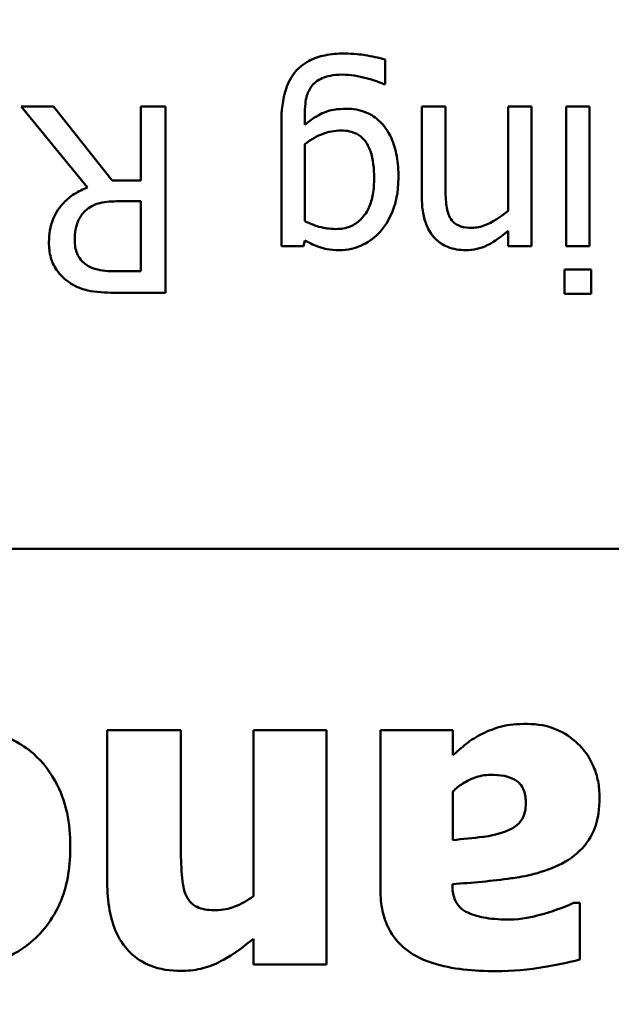
# Model space of a CAD drawing. Units: inches. Extents: x 1 to 43, y 0.5 to 33.5.
# Drawn here: x 13.2 to 13.4, y 25.9 to 26.2 of the extents above; entities that cross this region are included whole.
import ezdxf

# ---------------------------------------------------------------- set-up
doc = ezdxf.new("R2010")
doc.units = ezdxf.units.IN
doc.header["$LTSCALE"] = 2
doc.header["$MEASUREMENT"] = 0
doc.layers.add('Dimension (ANSI)', color=7, linetype='Continuous', lineweight=25)
doc.layers.add('Visible (ANSI)', color=7, linetype='Continuous', lineweight=50)
doc.styles.add('Note Text (ANSI)', font='tahoma.ttf')
doc.dimstyles.new('Default (ANSI)', dxfattribs={"dimscale": 2, "dimtxt": 0.12, "dimasz": 0.098425, "dimexe": 0.125, "dimexo": 0.0625, "dimgap": 0.031496, "dimtad": 0, "dimtih": 1, "dimtoh": 1, "dimzin": 0, "dimdsep": 46, "dimtxsty": 'Note Text (ANSI)', "dimcen": 0.09, "dimdle": 0.393701, "dimclrd": 256, "dimclre": 256, "dimclrt": 256, "dimadec": 0, "dimazin": 1, "dimtfac": 1, "dimtofl": 0, "dimtmove": 0, "dimatfit": 3, "dimfxl": 1, "dimtolj": 1, "dimtzin": 4, "dimlwd": -1, "dimlwe": -1, "dimarcsym": 0})

# ---------------------------------------------------------------- blocks, each defined once
blk = doc.blocks.new('*D28')
at = {"layer": 'Defpoints', "color": 0, "transparency": 16777216}
for p in [(10.6443, 28.89718), (10.6443, 20.07218), (20.22763, 20.07218)]:
    blk.add_point(p, dxfattribs=at)
at = {"layer": 'Dimension (ANSI)', "transparency": 16777216}
for p, q in [((10.7693, 28.89718), (20.47763, 28.89718)), ((20.22763, 28.70033), (20.22763, 25.23566)), ((20.22763, 20.26903), (20.22763, 24.85871)), ((10.7693, 20.07218), (20.47763, 20.07218))]:
    blk.add_line(p, q, dxfattribs=at)
for points in [[(20.19482, 28.70033), (20.26043, 28.70033), (20.22763, 28.89718)], [(20.19482, 20.26903), (20.26043, 20.26903), (20.22763, 20.07218)]]:
    blk.add_solid(points, dxfattribs=at)
at = {"layer": 'Dimension (ANSI)', "transparency": 16777216, "insert": (19.92267, 25.17266), "char_height": 0.24, "attachment_point": 1, "style": 'Note Text (ANSI)'}
blk.add_mtext('\\A1;8.83', dxfattribs=at)
blk = doc.blocks.new('*D29')
at = {"layer": 'Defpoints', "color": 0, "transparency": 16777216}
for p in [(14.8943, 30.37598), (10.1743, 20.54218), (14.8943, 20.54218)]:
    blk.add_point(p, dxfattribs=at)
at = {"layer": 'Dimension (ANSI)', "transparency": 16777216}
for p, q in [((10.1743, 20.66718), (10.1743, 30.62598)), ((14.8943, 20.66718), (14.8943, 30.62598)), ((10.37115, 30.37598), (12.20424, 30.37598)), ((14.69745, 30.37598), (12.94981, 30.37598))]:
    blk.add_line(p, q, dxfattribs=at)
for points in [[(10.37115, 30.40879), (10.37115, 30.34318), (10.1743, 30.37598)], [(14.69745, 30.40879), (14.69745, 30.34318), (14.8943, 30.37598)]]:
    blk.add_solid(points, dxfattribs=at)
at = {"layer": 'Dimension (ANSI)', "transparency": 16777216, "insert": (12.26723, 30.49848), "char_height": 0.24, "attachment_point": 1, "style": 'Note Text (ANSI)'}
blk.add_mtext('\\A1;4.72', dxfattribs=at)

msp = doc.modelspace()

# ---------------------------------------------------------------- linework, layer by layer
at = {"layer": 'Visible (ANSI)'}
for p, q in [((13.35033, 26.1628), (13.35033, 26.17068)), ((13.34994, 26.1628), (13.35033, 26.1628)), ((13.24351, 26.15561), (13.23315, 26.15561)), ((13.23315, 26.15561), (13.2545, 26.1295)), ((13.26247, 26.13173), (13.24351, 26.15561)), ((13.27959, 26.15561), (13.27161, 26.15561)), ((13.27161, 26.15561), (13.27161, 26.13173)), ((13.27959, 26.09561), (13.27959, 26.15561)), ((13.36978, 26.15561), (13.3622, 26.15561)), ((13.3622, 26.15561), (13.3622, 26.12639)), ((13.36978, 26.12993), (13.36978, 26.15561)), ((13.39754, 26.15561), (13.38996, 26.15561)), ((13.38996, 26.15561), (13.38996, 26.12196)), ((13.39754, 26.11058), (13.39754, 26.15561)), ((13.40868, 26.15561), (13.40868, 26.11058)), ((13.41626, 26.15561), (13.40868, 26.15561)), ((13.41626, 26.11058), (13.41626, 26.15561)), ((13.32451, 26.14963), (13.32451, 26.15356)), ((13.31693, 26.15045), (13.31693, 26.11058)), ((13.32451, 26.11865), (13.32451, 26.1434)), ((13.27161, 26.13173), (13.26247, 26.13173)), ((13.26461, 26.12507), (13.27161, 26.12507)), ((13.27161, 26.12507), (13.27161, 26.10251)), ((13.38996, 26.11559), (13.38996, 26.11058)), ((13.32408, 26.11058), (13.32451, 26.11248)), ((13.31693, 26.11058), (13.32408, 26.11058)), ((13.38996, 26.11058), (13.39754, 26.11058)), ((13.40868, 26.11058), (13.41626, 26.11058)), ((13.27161, 26.10251), (13.26369, 26.10251)), ((13.41675, 26.10309), (13.40814, 26.10309)), ((13.40814, 26.10309), (13.40814, 26.09522)), ((13.41675, 26.09522), (13.41675, 26.10309)), ((13.26412, 26.09561), (13.27959, 26.09561)), ((13.40814, 26.09522), (13.41675, 26.09522)), ((14.05856, 26.01321), (10.15706, 26.01321)), ((13.28451, 25.95478), (13.26084, 25.95478)), ((13.26084, 25.95478), (13.26084, 25.90567)), ((13.28451, 25.91742), (13.28451, 25.95478)), ((13.33143, 25.95478), (13.30793, 25.95478)), ((13.30793, 25.95478), (13.30793, 25.90137)), ((13.33143, 25.87933), (13.33143, 25.95478)), ((13.37219, 25.95478), (13.34885, 25.95478)), ((13.34885, 25.95478), (13.34885, 25.90348)), ((13.37219, 25.94675), (13.37219, 25.95478)), ((13.37219, 25.91944), (13.37219, 25.93508)), ((13.37203, 25.90486), (13.37203, 25.90526)), ((13.41311, 25.89918), (13.41109, 25.89918)), ((13.41311, 25.88095), (13.41311, 25.89918)), ((13.30793, 25.88768), (13.30793, 25.87933)), ((13.30793, 25.87933), (13.33143, 25.87933))]:
    msp.add_line(p, q, dxfattribs=at)
for points, knots in [([(13.33716, 26.17262), (13.33508, 26.17262), (13.33297, 26.17246), (13.32918, 26.17167), (13.32746, 26.17111), (13.32379, 26.16918), (13.32246, 26.16792), (13.32017, 26.16529), (13.31916, 26.16335), (13.31729, 26.15787), (13.31693, 26.15404), (13.31693, 26.15045)], [-0.07002675, -0.07002675, -0.07002675, -0.07002675, -0.0613236, -0.0613236, -0.05380262, -0.05380262, -0.04396448, -0.04396448, -0.0273366, -0.0273366, 0, 0, 0, 0]), ([(13.35033, 26.17068), (13.34824, 26.1713), (13.34607, 26.17176), (13.34266, 26.17228), (13.3402, 26.17262), (13.33716, 26.17262)], [-0.06310437, -0.06310437, -0.06310437, -0.06310437, -0.0232067, -0.0232067, 0, 0, 0, 0]), ([(13.32685, 26.16232), (13.32732, 26.16289), (13.32787, 26.16337), (13.32915, 26.16424), (13.32988, 26.16461), (13.33158, 26.16525), (13.33341, 26.16582), (13.33657, 26.16582)], [-0.06126345, -0.06126345, -0.06126345, -0.06126345, -0.04357423, -0.04357423, -0.0241205, -0.0241205, 0, 0, 0, 0]), ([(13.33657, 26.16582), (13.33786, 26.16582), (13.33917, 26.16573), (13.34174, 26.16527), (13.34302, 26.16498), (13.3443, 26.16465)], [-0.01987577, -0.01987577, -0.01987577, -0.01987577, -0.01005338, -0.01005338, 0, 0, 0, 0]), ([(13.3443, 26.16465), (13.34543, 26.16439), (13.34659, 26.16407), (13.34794, 26.16358), (13.34914, 26.16316), (13.34994, 26.1628)], [-0.03471769, -0.03471769, -0.03471769, -0.03471769, -0.00669461, -0.00669461, 0, 0, 0, 0]), ([(13.32451, 26.15356), (13.32451, 26.15657), (13.32496, 26.15833), (13.32552, 26.16025), (13.32607, 26.16134), (13.32685, 26.16232)], [-0.0152496, -0.0152496, -0.0152496, -0.0152496, -0.00948209, -0.00948209, 0, 0, 0, 0]), ([(13.33788, 26.15483), (13.33654, 26.15483), (13.33516, 26.15474), (13.3327, 26.15432), (13.33157, 26.15402), (13.32954, 26.15314), (13.32743, 26.15217), (13.32451, 26.14963)], [-0.09833195, -0.09833195, -0.09833195, -0.09833195, -0.06113012, -0.06113012, -0.02946761, -0.02946761, 0, 0, 0, 0]), ([(13.35466, 26.13266), (13.35466, 26.13498), (13.3545, 26.13734), (13.35374, 26.14158), (13.3532, 26.14352), (13.35121, 26.14797), (13.34981, 26.14959), (13.34743, 26.15193), (13.3459, 26.15296), (13.34217, 26.15449), (13.34005, 26.15483), (13.33788, 26.15483)], [-0.0586682, -0.0586682, -0.0586682, -0.0586682, -0.04964807, -0.04964807, -0.04192091, -0.04192091, -0.03072612, -0.03072612, -0.01647715, -0.01647715, 0, 0, 0, 0]), ([(13.32451, 26.1434), (13.3266, 26.14516), (13.32866, 26.14612), (13.3321, 26.1474), (13.33412, 26.14783), (13.33618, 26.14783)], [-0.02801585, -0.02801585, -0.02801585, -0.02801585, -0.01573636, -0.01573636, 0, 0, 0, 0]), ([(13.33618, 26.14783), (13.3371, 26.14783), (13.33802, 26.14775), (13.33971, 26.14739), (13.34048, 26.14713), (13.34216, 26.14628), (13.34297, 26.14564), (13.34458, 26.14373), (13.3452, 26.14241), (13.34652, 26.13862), (13.34683, 26.13557), (13.34683, 26.13251)], [-0.05555104, -0.05555104, -0.05555104, -0.05555104, -0.04858616, -0.04858616, -0.04235776, -0.04235776, -0.03424964, -0.03424964, -0.02331679, -0.02331679, 0, 0, 0, 0]), ([(13.34683, 26.13251), (13.34683, 26.13077), (13.34671, 26.12899), (13.34614, 26.12581), (13.34573, 26.12435), (13.34425, 26.1211), (13.34324, 26.11993), (13.34153, 26.11825), (13.34042, 26.1175), (13.33767, 26.11637), (13.33608, 26.11613), (13.33448, 26.11613)], [-0.04269855, -0.04269855, -0.04269855, -0.04269855, -0.03611898, -0.03611898, -0.03049796, -0.03049796, -0.02264481, -0.02264481, -0.01221813, -0.01221813, 0, 0, 0, 0]), ([(13.34887, 26.11535), (13.35074, 26.11752), (13.3521, 26.12005), (13.35363, 26.12424), (13.35466, 26.12744), (13.35466, 26.13266)], [-0.1112311, -0.1112311, -0.1112311, -0.1112311, -0.0397847, -0.0397847, 0, 0, 0, 0]), ([(13.37124, 26.11987), (13.37058, 26.12107), (13.37024, 26.1226), (13.36986, 26.12607), (13.36978, 26.128), (13.36978, 26.12993)], [-0.02656066, -0.02656066, -0.02656066, -0.02656066, -0.01471527, -0.01471527, 0, 0, 0, 0]), ([(13.2545, 26.1295), (13.25302, 26.12895), (13.2516, 26.12826), (13.249, 26.12659), (13.24785, 26.12565), (13.24477, 26.12242), (13.24382, 26.1204), (13.24243, 26.11699), (13.24205, 26.11445), (13.24205, 26.1119)], [-0.03700327, -0.03700327, -0.03700327, -0.03700327, -0.03242253, -0.03242253, -0.02806552, -0.02806552, -0.01948434, -0.01948434, 0, 0, 0, 0]), ([(13.25377, 26.12196), (13.25439, 26.12259), (13.2551, 26.12311), (13.257, 26.12414), (13.258, 26.12437), (13.26042, 26.12491), (13.26255, 26.12507), (13.26461, 26.12507)], [-0.02114075, -0.02114075, -0.02114075, -0.02114075, -0.01890888, -0.01890888, -0.01570002, -0.01570002, 0, 0, 0, 0]), ([(13.3622, 26.12639), (13.3622, 26.1247), (13.36231, 26.12299), (13.36286, 26.11989), (13.36325, 26.11847), (13.36433, 26.11596), (13.36517, 26.1144), (13.36777, 26.11182), (13.36908, 26.11095), (13.37239, 26.10961), (13.37434, 26.10932), (13.3763, 26.10932)], [-0.08135662, -0.08135662, -0.08135662, -0.08135662, -0.0607094, -0.0607094, -0.04282522, -0.04282522, -0.02718111, -0.02718111, -0.01492617, -0.01492617, 0, 0, 0, 0]), ([(13.25036, 26.11253), (13.25036, 26.11365), (13.25045, 26.11479), (13.25085, 26.11702), (13.25115, 26.11795), (13.25204, 26.11997), (13.2528, 26.12104), (13.25377, 26.12196)], [-0.02342403, -0.02342403, -0.02342403, -0.02342403, -0.01682931, -0.01682931, -0.01019506, -0.01019506, 0, 0, 0, 0]), ([(13.38996, 26.12196), (13.38748, 26.11986), (13.38483, 26.11819), (13.38114, 26.11681), (13.37973, 26.11651), (13.37829, 26.11651)], [-0.02999985, -0.02999985, -0.02999985, -0.02999985, -0.01099413, -0.01099413, 0, 0, 0, 0]), ([(13.33448, 26.11613), (13.33242, 26.11613), (13.33078, 26.11645), (13.32794, 26.11714), (13.32616, 26.11786), (13.32451, 26.11865)], [-0.02226813, -0.02226813, -0.02226813, -0.02226813, -0.0139098, -0.0139098, 0, 0, 0, 0]), ([(13.37829, 26.11651), (13.37714, 26.11651), (13.37589, 26.11662), (13.37429, 26.11711), (13.37352, 26.1174), (13.37213, 26.11853), (13.37163, 26.11916), (13.37124, 26.11987)], [-0.03031364, -0.03031364, -0.03031364, -0.03031364, -0.01368132, -0.01368132, -0.00618815, -0.00618815, 0, 0, 0, 0]), ([(13.3357, 26.10932), (13.337, 26.10932), (13.33829, 26.10947), (13.34104, 26.11011), (13.3423, 26.11062), (13.34544, 26.11214), (13.3473, 26.11356), (13.34887, 26.11535)], [-0.03385329, -0.03385329, -0.03385329, -0.03385329, -0.026598, -0.026598, -0.01815909, -0.01815909, 0, 0, 0, 0]), ([(13.3763, 26.10932), (13.37751, 26.10932), (13.37871, 26.10945), (13.38106, 26.10999), (13.38219, 26.11039), (13.3845, 26.11152), (13.38682, 26.11276), (13.38996, 26.11559)], [-0.08946174, -0.08946174, -0.08946174, -0.08946174, -0.06076546, -0.06076546, -0.0322298, -0.0322298, 0, 0, 0, 0]), ([(13.24205, 26.1119), (13.24205, 26.11022), (13.24222, 26.10852), (13.243, 26.10575), (13.24352, 26.10442), (13.24569, 26.10126), (13.24714, 26.09988), (13.24886, 26.09877)], [-0.04834072, -0.04834072, -0.04834072, -0.04834072, -0.02920078, -0.02920078, -0.01556212, -0.01556212, 0, 0, 0, 0]), ([(13.25416, 26.10455), (13.25348, 26.10501), (13.25288, 26.10554), (13.25176, 26.1069), (13.25139, 26.10761), (13.25058, 26.10957), (13.25036, 26.11105), (13.25036, 26.11253)], [-0.02040796, -0.02040796, -0.02040796, -0.02040796, -0.01617625, -0.01617625, -0.01128909, -0.01128909, 0, 0, 0, 0]), ([(13.32451, 26.11248), (13.32614, 26.11153), (13.32785, 26.11073), (13.33044, 26.10989), (13.33233, 26.10932), (13.3357, 26.10932)], [-0.08352711, -0.08352711, -0.08352711, -0.08352711, -0.02561655, -0.02561655, 0, 0, 0, 0]), ([(13.26369, 26.10251), (13.26234, 26.10251), (13.25986, 26.10257), (13.2565, 26.10334), (13.25527, 26.10382), (13.25416, 26.10455)], [-0.02632038, -0.02632038, -0.02632038, -0.02632038, -0.0101163, -0.0101163, 0, 0, 0, 0]), ([(13.24886, 26.09877), (13.24988, 26.09811), (13.25096, 26.09754), (13.2532, 26.09667), (13.25433, 26.09635), (13.25834, 26.09571), (13.26124, 26.09561), (13.26412, 26.09561)], [-0.04026235, -0.04026235, -0.04026235, -0.04026235, -0.03096545, -0.03096545, -0.02196735, -0.02196735, 0, 0, 0, 0]), ([(13.23702, 25.94724), (13.23509, 25.94887), (13.233, 25.95028), (13.22846, 25.95271), (13.22603, 25.95369), (13.21981, 25.95558), (13.2143, 25.9568), (13.20647, 25.9568)], [-0.138924, -0.138924, -0.138924, -0.138924, -0.1000137, -0.1000137, -0.0597169, -0.0597169, 0, 0, 0, 0]), ([(13.39618, 25.9568), (13.39304, 25.9568), (13.39006, 25.95659), (13.38571, 25.95542), (13.38364, 25.9546), (13.38167, 25.95364)], [-0.03433207, -0.03433207, -0.03433207, -0.03433207, -0.01674361, -0.01674361, 0, 0, 0, 0]), ([(13.41943, 25.93314), (13.41943, 25.93489), (13.41929, 25.93664), (13.41865, 25.93998), (13.41818, 25.94156), (13.41621, 25.94621), (13.41434, 25.94861), (13.41044, 25.95242), (13.40813, 25.95398), (13.40254, 25.95629), (13.39939, 25.9568), (13.39618, 25.9568)], [-0.08593042, -0.08593042, -0.08593042, -0.08593042, -0.07566114, -0.07566114, -0.06597842, -0.06597842, -0.04608839, -0.04608839, -0.02448882, -0.02448882, 0, 0, 0, 0]), ([(13.38167, 25.95364), (13.37993, 25.95277), (13.37801, 25.95167), (13.37509, 25.94918), (13.37364, 25.94796), (13.37219, 25.94675)], [-0.02931103, -0.02931103, -0.02931103, -0.02931103, -0.01438967, -0.01438967, 0, 0, 0, 0]), ([(13.24893, 25.91742), (13.24893, 25.92102), (13.24863, 25.92467), (13.24733, 25.93068), (13.24643, 25.93376), (13.24276, 25.94102), (13.24023, 25.9444), (13.23702, 25.94724)], [-0.1035969, -0.1035969, -0.1035969, -0.1035969, -0.0619796, -0.0619796, -0.0326581, -0.0326581, 0, 0, 0, 0]), ([(13.37219, 25.93508), (13.37317, 25.93604), (13.37424, 25.93689), (13.37677, 25.93849), (13.37804, 25.93905), (13.38073, 25.94006), (13.38251, 25.94043), (13.38434, 25.94043)], [-0.02867374, -0.02867374, -0.02867374, -0.02867374, -0.02193172, -0.02193172, -0.01393589, -0.01393589, 0, 0, 0, 0]), ([(13.38434, 25.94043), (13.38579, 25.94043), (13.3873, 25.94033), (13.38987, 25.93983), (13.39102, 25.93947), (13.39299, 25.93841), (13.3935, 25.93791), (13.39437, 25.93693), (13.39479, 25.93618), (13.39554, 25.93405), (13.39569, 25.93258), (13.39569, 25.93119)], [-0.02890439, -0.02890439, -0.02890439, -0.02890439, -0.02428091, -0.02428091, -0.02054133, -0.02054133, -0.01714891, -0.01714891, -0.01057249, -0.01057249, 0, 0, 0, 0]), ([(13.39569, 25.93119), (13.39569, 25.93036), (13.39562, 25.92952), (13.39529, 25.92797), (13.39506, 25.92726), (13.39448, 25.92613), (13.39393, 25.92516), (13.39172, 25.92328), (13.39046, 25.92264), (13.38912, 25.9222)], [-0.05702413, -0.05702413, -0.05702413, -0.05702413, -0.0385783, -0.0385783, -0.02210707, -0.02210707, -0.01070785, -0.01070785, 0, 0, 0, 0]), ([(13.40639, 25.91142), (13.40918, 25.91274), (13.41172, 25.91447), (13.41624, 25.91933), (13.41733, 25.92179), (13.41902, 25.92624), (13.41943, 25.92975), (13.41943, 25.93314)], [-0.04522789, -0.04522789, -0.04522789, -0.04522789, -0.03621466, -0.03621466, -0.0258622, -0.0258622, 0, 0, 0, 0]), ([(13.38912, 25.9222), (13.38559, 25.92091), (13.38284, 25.92057), (13.37887, 25.92009), (13.37517, 25.91973), (13.37219, 25.91944)], [-0.03015254, -0.03015254, -0.03015254, -0.03015254, -0.02281076, -0.02281076, 0, 0, 0, 0]), ([(13.23621, 25.88654), (13.23832, 25.88828), (13.24017, 25.89026), (13.24374, 25.89516), (13.24506, 25.89781), (13.24818, 25.9054), (13.24893, 25.91152), (13.24893, 25.91742)], [-0.0767768, -0.0767768, -0.0767768, -0.0767768, -0.06240641, -0.06240641, -0.04493315, -0.04493315, 0, 0, 0, 0]), ([(13.28621, 25.90162), (13.28552, 25.9031), (13.2851, 25.90541), (13.28463, 25.91131), (13.28451, 25.91436), (13.28451, 25.91742)], [-0.04507972, -0.04507972, -0.04507972, -0.04507972, -0.02327776, -0.02327776, 0, 0, 0, 0]), ([(13.37203, 25.90526), (13.37837, 25.90567), (13.38481, 25.90626), (13.39357, 25.90746), (13.4001, 25.9084), (13.40639, 25.91142)], [-0.188987, -0.188987, -0.188987, -0.188987, -0.0531242, -0.0531242, 0, 0, 0, 0]), ([(13.26084, 25.90567), (13.26084, 25.90273), (13.26105, 25.89974), (13.26205, 25.89436), (13.26276, 25.8919), (13.26526, 25.88648), (13.26696, 25.88447), (13.27012, 25.88136), (13.27226, 25.87999), (13.27781, 25.87778), (13.28121, 25.8773), (13.28459, 25.8773)], [-0.08191144, -0.08191144, -0.08191144, -0.08191144, -0.06989669, -0.06989669, -0.05955206, -0.05955206, -0.04547957, -0.04547957, -0.02574674, -0.02574674, 0, 0, 0, 0]), ([(13.3905, 25.89384), (13.388, 25.89384), (13.38535, 25.89397), (13.38089, 25.89467), (13.37879, 25.89519), (13.37627, 25.8964), (13.37532, 25.89693), (13.3737, 25.89861), (13.37315, 25.8995), (13.37222, 25.90187), (13.37203, 25.90338), (13.37203, 25.90486)], [-0.08515178, -0.08515178, -0.08515178, -0.08515178, -0.05397194, -0.05397194, -0.02904216, -0.02904216, -0.01938002, -0.01938002, -0.01126218, -0.01126218, 0, 0, 0, 0]), ([(13.29585, 25.89683), (13.2939, 25.89683), (13.29195, 25.89704), (13.2896, 25.89793), (13.2888, 25.89835), (13.28725, 25.89977), (13.28666, 25.90065), (13.28621, 25.90162)], [-0.03325522, -0.03325522, -0.03325522, -0.03325522, -0.01600782, -0.01600782, -0.00810972, -0.00810972, 0, 0, 0, 0]), ([(13.34885, 25.90348), (13.34885, 25.90116), (13.34905, 25.89883), (13.34999, 25.89454), (13.35067, 25.89257), (13.35291, 25.88832), (13.3546, 25.88626), (13.35857, 25.88299), (13.36137, 25.88121), (13.37184, 25.87787), (13.379, 25.87722), (13.38613, 25.87722)], [-0.2116109, -0.2116109, -0.2116109, -0.2116109, -0.1734461, -0.1734461, -0.1391203, -0.1391203, -0.0943206, -0.0943206, -0.0543218, -0.0543218, 0, 0, 0, 0]), ([(13.30793, 25.90137), (13.306, 25.90001), (13.30386, 25.89875), (13.3001, 25.89736), (13.29811, 25.89683), (13.29585, 25.89683)], [-0.04179991, -0.04179991, -0.04179991, -0.04179991, -0.01719076, -0.01719076, 0, 0, 0, 0]), ([(13.41109, 25.89918), (13.40757, 25.89762), (13.40395, 25.89633), (13.39809, 25.89476), (13.39425, 25.89384), (13.3905, 25.89384)], [-0.07819617, -0.07819617, -0.07819617, -0.07819617, -0.0285646, -0.0285646, 0, 0, 0, 0]), ([(13.20712, 25.8773), (13.21524, 25.8773), (13.22118, 25.87892), (13.22881, 25.88151), (13.23274, 25.88363), (13.23621, 25.88654)], [-0.06139379, -0.06139379, -0.06139379, -0.06139379, -0.03449759, -0.03449759, 0, 0, 0, 0]), ([(13.28459, 25.8773), (13.28673, 25.8773), (13.28885, 25.87752), (13.29294, 25.87845), (13.29487, 25.87914), (13.29813, 25.88078), (13.30217, 25.88281), (13.30793, 25.88768)], [-0.2083882, -0.2083882, -0.2083882, -0.2083882, -0.1314013, -0.1314013, -0.0574303, -0.0574303, 0, 0, 0, 0]), ([(13.38613, 25.87722), (13.39141, 25.87722), (13.39665, 25.87768), (13.40307, 25.87882), (13.40946, 25.87993), (13.41311, 25.88095)], [-0.1515517, -0.1515517, -0.1515517, -0.1515517, -0.0289243, -0.0289243, 0, 0, 0, 0])]:
    msp.add_open_spline(points, degree=3, knots=knots, dxfattribs=at)

# ---------------------------------------------------------------- dimensions: what is measured, and where the dimension line sits
at = {"layer": 'Dimension (ANSI)'}
for base, p1, p2, angle, override, picture, middle in [((14.8943, 30.37598), (10.1743, 20.54218), (14.8943, 20.54218), 180, {"dimgap": 0.031496, "dimtih": 0, "dimtoh": 0, "dimdec": 2, "dimtol": 0, "dimlim": 0, "dimtp": 0, "dimtm": 0, "dimtdec": 2, "dimatfit": 1}, '*D29', (12.57703, 30.37598)), ((20.2276252679, 20.0721827775), (10.6443001333, 28.8971827775), (10.6443001333, 20.0721827775), 90, {"dimgap": 0.031496, "dimdec": 2, "dimtol": 0, "dimlim": 0, "dimtp": 0, "dimtm": 0, "dimtdec": 2, "dimatfit": 1}, '*D28', (20.2276252679, 25.0471827775))]:
    dim = msp.add_linear_dim(base=base, p1=p1, p2=p2, angle=angle, dimstyle='Default (ANSI)', override=override, dxfattribs=at)
    dim.commit()
    dim.dimension.update_dxf_attribs({"geometry": picture, "text_midpoint": middle, "dimtype": 160})

doc.saveas('drawing.dxf')
